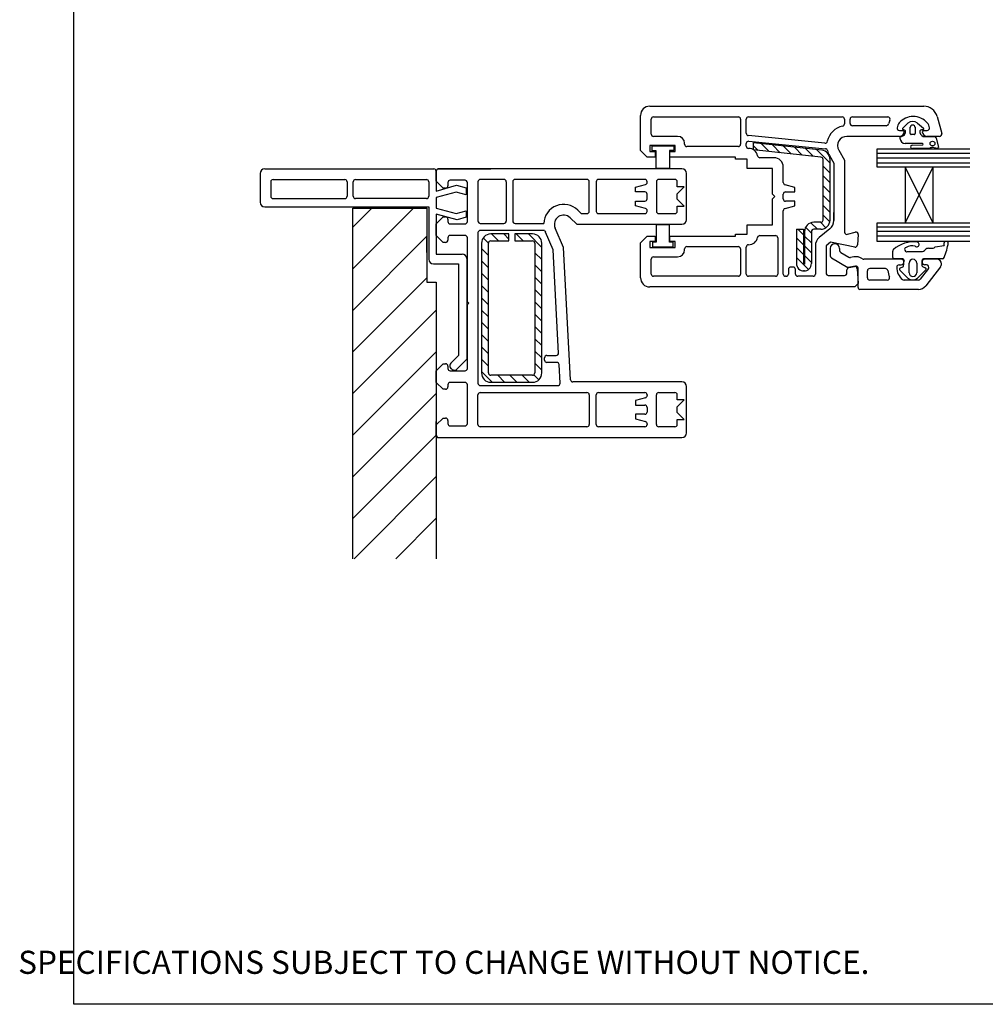
# Model space of a CAD drawing. Units: millimetres. Extents: x 13 to 761, y 15 to 785.
# Drawn here: x 13 to 221, y 15 to 228 of the extents above; entities that cross this region are included whole.
import ezdxf

# ---------------------------------------------------------------- set-up
doc = ezdxf.new("R2010")
doc.units = ezdxf.units.MM
doc.styles.get("Standard").update_dxf_attribs({"font": 'arial.ttf'})

msp = doc.modelspace()

# ---------------------------------------------------------------- hatches: boundary and pattern name
at = {"lineweight": 25}
h = msp.add_hatch(dxfattribs=at)
h.set_pattern_fill('ANSI31', color=256, scale=2)
h.set_pattern_definition([(45, (599.773, -370.283), (-4.49013, 4.49013), [])])
h.paths.add_polyline_path([(84.57, 187.28), (100.57, 187.28), (100.57, 171.28), (102.57, 171.28), (102.57, 111.62), (84.57, 111.62)])

# ---------------------------------------------------------------- linework, layer by layer
for p, q in [((148.68, 209.25), (207.79, 209.25)), ((146.68, 199.69), (146.68, 207.25)), ((148.98, 203.25), (148.98, 206.45)), ((149.48, 206.95), (167.78, 206.95)), ((168.28, 206.45), (168.28, 201.05)), ((169.48, 203.41), (169.48, 206.45)), ((169.98, 206.95), (190.18, 206.95)), ((190.68, 206.45), (190.68, 205.44)), ((191.88, 205.55), (191.88, 206.45)), ((192.38, 206.95), (200.03, 206.95)), ((210.68, 207.03), (211.66, 203.38)), ((199.68, 205.05), (192.38, 205.05)), ((202.53, 204.05), (203.28, 204.05)), ((202.82, 203.98), (202.82, 203.98)), ((203.27, 204.5), (204.36, 205.6)), ((204.85, 203.4), (204.85, 204.7)), ((205.95, 204.7), (205.95, 203.4)), ((206.43, 205.6), (207.76, 204.51)), ((207.78, 204.05), (208.53, 204.05)), ((154.68, 202.75), (149.48, 202.75)), ((186.45, 201.29), (169.94, 202.91)), ((202.58, 202.75), (191.18, 202.75)), ((203.14, 202.76), (203.41, 202.92)), ((205.72, 203.16), (205.08, 203.16)), ((208.1, 202.71), (210.09, 202.71)), ((211.18, 202.75), (208.48, 202.75)), ((210.46, 202.43), (210.94, 200.38)), ((148.68, 200.75), (148.68, 199.45)), ((154.18, 200.75), (148.68, 200.75)), ((149.22, 200.72), (153.88, 200.72)), ((149.22, 199.6), (149.22, 200.72)), ((152.92, 199.72), (152.92, 195.84)), ((153.88, 199.72), (152.92, 199.72)), ((153.88, 200.72), (153.88, 199.72)), ((154.18, 199.45), (154.18, 200.75)), ((156.18, 201.05), (156.18, 201.25)), ((167.78, 200.55), (156.68, 200.55)), ((169.48, 200.65), (169.48, 201.2)), ((170.03, 201.7), (186.57, 200.08)), ((171.06, 199.83), (171.06, 201.34)), ((185.77, 199.76), (171.06, 201.34)), ((171.06, 200.73), (172.07, 199.72)), ((185.61, 198.27), (171.06, 199.83)), ((172.76, 201.16), (174.45, 199.47)), ((175.13, 200.9), (176.82, 199.21)), ((177.51, 200.65), (179.2, 198.96)), ((179.88, 200.39), (181.57, 198.7)), ((182.26, 200.14), (183.95, 198.45)), ((184.64, 199.89), (187.56, 196.96)), ((189.45, 199.75), (190.68, 197.62)), ((197.77, 196.09), (197.77, 200.09)), ((197.77, 200.09), (217.73, 200.09)), ((207.5, 201.2), (203.79, 201.2)), ((205.27, 200.88), (207.5, 200.89)), ((209.02, 200.16), (205.36, 200.1)), ((210.68, 200.12), (209.76, 200.33)), ((148.13, 198.25), (146.68, 199.69)), ((149.83, 198.25), (148.13, 198.25)), ((148.68, 199.45), (149.83, 199.45)), ((150.03, 199.6), (149.22, 199.6)), ((149.83, 199.45), (149.83, 198.25)), ((150.03, 195.84), (150.03, 199.6)), ((153.03, 198.25), (153.03, 199.45)), ((153.03, 199.45), (154.18, 199.45)), ((167.18, 198.25), (153.03, 198.25)), ((167.18, 197.85), (167.18, 198.25)), ((169.68, 197.85), (167.18, 197.85)), ((169.68, 195.85), (169.68, 197.85)), ((175.48, 198.15), (172.43, 198.15)), ((186.06, 184.7), (186.06, 197.77)), ((187.46, 198.6), (188.38, 197)), ((187.56, 184.7), (187.56, 197.77)), ((190.68, 197.62), (190.68, 182.1)), ((197.77, 199.12), (217.73, 199.12)), ((197.77, 198.09), (217.73, 198.09)), ((65.57, 195.73), (101.57, 195.73)), ((101.57, 195.73), (102.07, 195.73)), ((102.6, 195.27), (102.84, 195.77)), ((155.6, 195.77), (102.84, 195.77)), ((102.84, 195.77), (114.34, 195.77)), ((152.92, 195.84), (150.03, 195.84)), ((175.18, 195.85), (169.68, 195.85)), ((175.18, 190.25), (175.18, 195.85)), ((177.48, 192.8), (177.48, 196.15)), ((186.06, 196.34), (187.56, 194.84)), ((188.38, 197), (188.38, 184.57)), ((197.77, 197.01), (217.73, 197.01)), ((203.77, 196.09), (197.77, 196.09)), ((203.77, 196.09), (203.77, 184.09)), ((203.77, 196.09), (209.77, 184.09)), ((209.77, 196.09), (203.77, 184.09)), ((209.77, 196.09), (203.77, 196.09)), ((209.77, 196.09), (209.77, 184.09)), ((217.74, 196.09), (209.77, 196.09)), ((64.57, 194.73), (64.57, 188.53)), ((67.37, 193.43), (82.87, 193.43)), ((85.17, 193.43), (100.47, 193.43)), ((102.57, 195.23), (102.57, 194.73)), ((102.57, 194.73), (102.57, 190.91)), ((102.6, 193.07), (102.6, 195.27)), ((117.2, 193.47), (112.1, 193.47)), ((114.34, 193.47), (112.1, 193.47)), ((135.1, 193.47), (119.6, 193.47)), ((147.6, 193.47), (137.6, 193.47)), ((154.1, 193.47), (150.6, 193.47)), ((156.6, 184.77), (156.6, 194.77)), ((186.06, 194.22), (187.56, 192.72)), ((66.87, 192.93), (66.87, 189.83)), ((83.37, 192.93), (83.37, 189.83)), ((84.67, 189.83), (84.67, 192.93)), ((100.97, 192.93), (100.97, 189.83)), ((102.57, 190.91), (106.94, 192.19)), ((104.1, 191.57), (102.6, 193.07)), ((104.6, 191.57), (104.1, 191.57)), ((105.1, 192.77), (105.1, 192.07)), ((108.8, 193.27), (105.6, 193.27)), ((106.94, 192.19), (109.04, 191.62)), ((109.04, 191.62), (109.04, 190.12)), ((109.3, 184.37), (109.3, 192.77)), ((111.6, 192.97), (111.6, 184.47)), ((117.7, 192.97), (117.7, 184.47)), ((119.1, 192.97), (119.1, 184.47)), ((135.6, 186.57), (135.6, 192.97)), ((137.1, 192.97), (137.1, 186.57)), ((145.6, 191.77), (147.73, 192.34)), ((145.6, 190.77), (145.6, 191.77)), ((148.1, 192.82), (148.1, 192.97)), ((150.1, 192.97), (150.1, 186.57)), ((154.6, 191.87), (154.6, 192.97)), ((154.6, 190.37), (156.1, 191.87)), ((156.1, 191.87), (154.6, 191.87)), ((179.98, 191.75), (177.85, 192.32)), ((179.98, 190.75), (179.98, 191.75)), ((186.06, 192.1), (187.56, 190.6)), ((67.37, 189.33), (82.87, 189.33)), ((100.47, 189.33), (85.17, 189.33)), ((106.92, 190.69), (102.57, 189.53)), ((102.57, 189.53), (102.57, 187.28)), ((109.04, 190.12), (106.92, 190.69)), ((147.6, 190.77), (145.6, 190.77)), ((148.1, 189.27), (148.1, 190.27)), ((154.6, 189.17), (154.6, 190.37)), ((156.1, 187.67), (154.6, 189.17)), ((175.68, 189.75), (175.18, 190.25)), ((175.18, 189.25), (175.68, 189.75)), ((175.18, 183.65), (175.18, 189.25)), ((177.48, 189.25), (177.48, 190.25)), ((177.98, 190.75), (179.98, 190.75)), ((186.06, 189.98), (187.56, 188.48)), ((65.57, 187.53), (100.97, 187.53)), ((84.57, 187.28), (100.57, 187.28)), ((84.57, 111.62), (84.57, 187.28)), ((100.57, 187.28), (100.57, 171.28)), ((100.97, 187.53), (100.97, 176.23)), ((102.57, 187.28), (106.92, 186.11)), ((145.6, 187.77), (145.6, 188.77)), ((145.6, 188.77), (147.6, 188.77)), ((147.73, 187.2), (145.6, 187.77)), ((154.6, 187.67), (156.1, 187.67)), ((154.6, 186.57), (154.6, 187.67)), ((177.85, 187.18), (179.98, 187.75)), ((179.98, 188.75), (177.98, 188.75)), ((179.98, 187.75), (179.98, 188.75)), ((186.06, 187.85), (187.56, 186.35)), ((102.57, 185.96), (102.57, 177.36)), ((107.07, 184.75), (102.57, 185.96)), ((102.6, 183.87), (104.1, 185.37)), ((104.1, 185.37), (104.6, 185.37)), ((105.1, 184.87), (105.1, 184.37)), ((106.92, 186.11), (109.04, 186.68)), ((109.04, 185.28), (107.07, 184.75)), ((109.04, 186.68), (109.04, 185.28)), ((131.49, 185.18), (132.91, 183.77)), ((133.12, 186.81), (133.86, 186.07)), ((133.86, 186.07), (135.1, 186.07)), ((137.6, 186.07), (147.6, 186.07)), ((148.1, 186.57), (148.1, 186.71)), ((150.6, 186.07), (154.1, 186.07)), ((177.48, 173.05), (177.48, 186.7)), ((186.06, 185.73), (187.52, 184.28)), ((188.4, 184.67), (188.4, 186.34)), ((102.6, 181.37), (102.6, 183.87)), ((105.6, 183.87), (108.8, 183.87)), ((112.1, 183.97), (117.2, 183.97)), ((119.6, 183.97), (125.78, 183.97)), ((130.08, 178.77), (128.25, 182.97)), ((132.91, 183.77), (155.6, 183.77)), ((152.93, 183.63), (150.03, 183.63)), ((150.03, 183.63), (150.03, 179.89)), ((152.93, 179.89), (152.93, 183.63)), ((169.68, 183.65), (175.18, 183.65)), ((169.68, 181.65), (169.68, 183.65)), ((182.3, 183.14), (183.56, 181.87)), ((183.45, 184.1), (184.85, 182.7)), ((185.56, 184.2), (184.06, 184.2)), ((187.54, 182.78), (185.24, 180.91)), ((185.48, 184.2), (186.65, 183.02)), ((197.77, 180.09), (197.77, 184.09)), ((197.77, 184.09), (203.77, 184.09)), ((197.77, 183.22), (217.73, 183.22)), ((203.77, 184.09), (209.77, 184.09)), ((209.77, 184.09), (217.73, 184.09)), ((100.57, 177.71), (100.57, 181.01)), ((104.1, 179.87), (102.6, 181.37)), ((105.1, 180.87), (105.1, 180.37)), ((108.8, 181.37), (105.6, 181.37)), ((109.3, 167.07), (109.3, 180.87)), ((111.6, 181.97), (111.6, 149.47)), ((125.98, 182.47), (112.1, 182.47)), ((112.72, 180.83), (113.86, 179.69)), ((118.25, 181.69), (114.36, 181.69)), ((114.51, 181.69), (116.01, 180.19)), ((117.16, 181.69), (118.25, 180.6)), ((118.25, 180.19), (118.25, 181.69)), ((119.55, 181.69), (119.55, 180.19)), ((123.36, 181.69), (119.55, 181.69)), ((119.82, 181.69), (121.32, 180.19)), ((122.47, 181.69), (125.36, 178.8)), ((127.8, 178.23), (126.14, 182.05)), ((146.68, 179.81), (148.13, 181.25)), ((148.13, 181.25), (149.83, 181.25)), ((149.83, 181.25), (149.83, 180.05)), ((153.03, 180.05), (153.03, 181.25)), ((153.03, 181.25), (167.18, 181.25)), ((167.18, 181.25), (167.18, 181.65)), ((167.18, 181.65), (169.68, 181.65)), ((172.43, 181.35), (175.78, 181.35)), ((176.28, 180.85), (176.28, 173.05)), ((180.31, 182.7), (181.81, 182.7)), ((180.31, 182.7), (180.31, 175.32)), ((180.31, 180.88), (181.81, 179.38)), ((180.61, 182.7), (181.81, 181.5)), ((181.81, 182.7), (181.81, 175.2)), ((182.06, 182.2), (182.06, 175.2)), ((182.06, 181.25), (183.56, 179.75)), ((183.56, 182.2), (183.56, 175.32)), ((185.56, 182.7), (184.06, 182.7)), ((191.31, 181.61), (193.02, 182.07)), ((193.65, 181.56), (193.5, 179.32)), ((197.77, 182.29), (217.73, 182.29)), ((197.77, 181.32), (217.73, 181.32)), ((104.6, 179.87), (104.1, 179.87)), ((112.36, 179.69), (112.36, 151.69)), ((112.36, 178.54), (113.86, 177.04)), ((113.86, 151.69), (113.86, 179.69)), ((114.36, 180.19), (118.25, 180.19)), ((119.55, 180.19), (123.36, 180.19)), ((123.86, 179.69), (123.86, 151.69)), ((125.36, 151.69), (125.36, 179.69)), ((131.57, 150.24), (130.08, 178.77)), ((146.68, 172.25), (146.68, 179.81)), ((149.83, 180.05), (148.68, 180.05)), ((148.68, 180.05), (148.68, 178.75)), ((148.68, 178.75), (154.18, 178.75)), ((150.03, 179.89), (149.23, 179.89)), ((149.23, 179.89), (149.23, 178.89)), ((149.23, 178.89), (153.73, 178.89)), ((153.73, 179.89), (152.93, 179.89)), ((154.18, 180.05), (153.03, 180.05)), ((153.73, 178.89), (153.73, 179.89)), ((154.18, 178.75), (154.18, 180.05)), ((156.68, 178.95), (167.78, 178.95)), ((169.48, 173.05), (169.48, 178.85)), ((180.31, 178.76), (181.81, 177.26)), ((182.06, 179.13), (183.56, 177.63)), ((184.4, 179.13), (184.4, 173.05)), ((187.68, 179.93), (186.7, 179.13)), ((186.7, 179.13), (186.7, 173.25)), ((187.62, 178.58), (187.62, 176.97)), ((192.9, 178.87), (187.68, 179.93)), ((189.62, 178.58), (189.62, 178.12)), ((193.43, 179.23), (193.43, 179.23)), ((217.73, 180.09), (197.77, 180.09)), ((208.86, 178.61), (209.8, 178.61)), ((210.25, 178.9), (212.2, 179.23)), ((102.57, 177.36), (108.19, 177.36)), ((109.19, 176.36), (109.19, 154.64)), ((123.86, 177.65), (125.36, 176.15)), ((128.97, 155.99), (127.8, 178.23)), ((149.48, 176.75), (154.68, 176.75)), ((156.18, 178.25), (156.18, 178.45)), ((168.28, 178.45), (168.28, 173.05)), ((180.31, 176.64), (182.92, 174.03)), ((182.06, 177.01), (183.56, 175.51)), ((187.87, 176.53), (191.42, 174.48)), ((189.87, 177.69), (191.63, 176.67)), ((192.68, 176.74), (191.96, 176.61)), ((201.11, 176.63), (201.11, 178)), ((204.3, 177.88), (207.32, 177.88)), ((101.97, 175.23), (107.37, 175.23)), ((107.37, 175.23), (107.37, 155.43)), ((112.36, 175.89), (113.86, 174.39)), ((123.86, 175), (125.36, 173.5)), ((148.98, 173.05), (148.98, 176.25)), ((179.6, 174.55), (179.1, 174.55)), ((182.06, 175.2), (181.81, 175.2)), ((193.03, 174.77), (191.42, 174.48)), ((191.61, 174.44), (192.85, 174.66)), ((193.62, 170.13), (193.62, 174.28)), ((202.92, 176.23), (194.84, 176.23)), ((199.52, 174.23), (196.12, 174.23)), ((203.08, 176.33), (201.4, 176.33)), ((202.47, 175.03), (202.92, 175.03)), ((202.66, 174.3), (203.43, 174.64)), ((203.43, 174.64), (203.6, 175.94)), ((204.62, 173.31), (204.62, 175.4)), ((206.28, 175.4), (206.28, 173.31)), ((208.8, 174.23), (207.03, 171.93)), ((207.4, 175.92), (207.38, 174.91)), ((207.55, 174.64), (208.12, 174.41)), ((211.87, 176.33), (207.73, 176.33)), ((210.62, 176.23), (208.02, 176.23)), ((208.4, 175.03), (208.02, 175.03)), ((211.41, 174.62), (208.22, 170.51)), ((112.36, 173.24), (113.86, 171.74)), ((123.86, 172.34), (125.36, 170.84)), ((167.78, 172.55), (149.48, 172.55)), ((175.78, 172.55), (169.98, 172.55)), ((178.1, 172.55), (177.98, 172.55)), ((178.6, 174.05), (178.6, 173.04)), ((180.1, 173.05), (180.1, 174.05)), ((183.9, 172.55), (180.6, 172.55)), ((182.06, 173.7), (181.81, 173.7)), ((187.2, 172.75), (190.7, 172.75)), ((191.2, 173.25), (191.2, 173.95)), ((193.43, 174.2), (193.65, 171)), ((195.62, 172.23), (195.62, 173.73)), ((204.37, 172.18), (202.65, 173.9)), ((208.26, 173.98), (206.41, 172.14)), ((100.57, 171.28), (102.57, 171.28)), ((102.57, 171.28), (102.57, 111.62)), ((112.36, 170.59), (113.86, 169.09)), ((192.95, 170.25), (148.68, 170.25)), ((193.65, 171), (192.95, 170.25)), ((199.92, 171.73), (196.12, 171.73)), ((206.64, 171.73), (203.54, 171.73)), ((112.36, 167.93), (113.86, 166.43)), ((123.86, 169.69), (125.36, 168.19)), ((206.64, 169.73), (194.02, 169.73)), ((109.6, 166.77), (109.3, 167.07)), ((109.3, 166.47), (109.6, 166.77)), ((109.3, 152.67), (109.3, 166.47)), ((123.86, 167.04), (125.36, 165.54)), ((112.36, 165.28), (113.86, 163.78)), ((123.86, 164.39), (125.36, 162.89)), ((112.36, 162.63), (113.86, 161.13)), ((123.86, 161.74), (125.36, 160.24)), ((112.36, 159.98), (113.86, 158.48)), ((112.36, 157.33), (113.86, 155.83)), ((123.86, 159.09), (125.36, 157.59)), ((107.37, 155.43), (105.72, 153.78)), ((123.86, 156.43), (125.36, 154.93)), ((126.48, 155.47), (128.47, 155.47)), ((102.6, 152.17), (104.1, 153.67)), ((104.1, 153.67), (104.6, 153.67)), ((105.1, 153.17), (105.1, 152.67)), ((109.19, 154.64), (106.98, 152.44)), ((112.36, 154.68), (113.86, 153.18)), ((123.86, 153.78), (125.36, 152.28)), ((125.98, 154.47), (125.98, 154.97)), ((128.6, 153.97), (126.48, 153.97)), ((129.31, 149.49), (129.1, 153.49)), ((102.57, 152.13), (102.57, 149.63)), ((102.6, 149.67), (102.6, 152.17)), ((105.6, 152.17), (108.8, 152.17)), ((106.04, 152.47), (106.47, 152.32)), ((112.36, 152.02), (114.69, 149.69)), ((123.36, 151.19), (114.36, 151.19)), ((115.85, 151.19), (117.35, 149.69)), ((118.5, 151.19), (120, 149.69)), ((121.15, 151.19), (122.65, 149.69)), ((123.68, 151.31), (124.74, 150.25)), ((104.1, 148.17), (102.6, 149.67)), ((105.1, 149.17), (105.1, 148.67)), ((108.8, 149.67), (105.6, 149.67)), ((109.3, 140.77), (109.3, 149.17)), ((112.1, 148.97), (128.81, 148.97)), ((114.36, 149.69), (123.36, 149.69)), ((155.6, 149.77), (132.07, 149.77)), ((156.6, 138.77), (156.6, 148.77)), ((104.6, 148.17), (104.1, 148.17)), ((111.6, 140.57), (111.6, 146.97)), ((112.1, 147.47), (135.1, 147.47)), ((135.6, 146.97), (135.6, 140.57)), ((137.1, 140.57), (137.1, 146.97)), ((137.6, 147.47), (147.6, 147.47)), ((148.1, 146.97), (148.1, 146.82)), ((150.1, 140.57), (150.1, 146.97)), ((150.6, 147.47), (154.1, 147.47)), ((154.6, 145.87), (154.6, 146.97)), ((147.73, 146.34), (145.6, 145.77)), ((145.6, 145.77), (145.6, 144.77)), ((145.6, 144.77), (147.6, 144.77)), ((154.6, 144.37), (156.1, 145.87)), ((156.1, 145.87), (154.6, 145.87)), ((145.6, 142.77), (145.6, 141.77)), ((147.6, 142.77), (145.6, 142.77)), ((148.1, 144.27), (148.1, 143.27)), ((154.6, 143.17), (154.6, 144.37)), ((156.1, 141.67), (154.6, 143.17)), ((102.57, 139.01), (102.57, 141.21)), ((102.6, 140.47), (104.1, 141.97)), ((102.6, 138.27), (102.6, 140.47)), ((104.1, 141.97), (104.6, 141.97)), ((105.1, 141.47), (105.1, 140.77)), ((105.6, 140.27), (108.8, 140.27)), ((145.6, 141.77), (147.73, 141.2)), ((148.1, 140.71), (148.1, 140.57)), ((154.6, 141.67), (156.1, 141.67)), ((154.6, 140.57), (154.6, 141.67)), ((102.6, 138.27), (102.86, 137.77)), ((135.1, 140.07), (112.1, 140.07)), ((147.6, 140.07), (137.6, 140.07)), ((154.1, 140.07), (150.6, 140.07)), ((102.86, 137.77), (155.6, 137.77))]:
    msp.add_line(p, q)
msp.add_lwpolyline([(24.41, 708.25), (608.7, 708.25), (608.7, 15.47), (24.41, 15.47)], close=True)
msp.add_circle((209.68, 201.2), 0.512)
for centre, radius, start, end in [((148.68, 207.25), 2, 90, 180), ((207.79, 206.25), 3, 15, 90), ((149.48, 206.45), 0.5, 90, 180), ((167.78, 206.45), 0.5, 360, 90), ((169.98, 206.45), 0.5, 90, 180), ((190.18, 206.45), 0.5, 360, 90), ((192.38, 206.45), 0.5, 90, 180), ((200.03, 206.45), 0.5, 332.3097, 90), ((204.02, 204.36), 4, 152.3097, 164.6513), ((205.53, 203.05), 4, 40.8773, 139.1227), ((191.18, 200.75), 4.3, 102.0247, 167.4608), ((190.18, 205.44), 0.5, 282.0247, 0), ((192.38, 205.55), 0.5, 180, 270), ((199.68, 205.55), 0.5, 270, 344.6513), ((204.02, 204.36), 2, 139.1227, 172.68), ((202.53, 204.55), 0.5, 172.68, 270), ((203.43, 204.34), 0.231, 134.821, 242.8909), ((203.28, 203.75), 0.3, 0, 90), ((203.4, 203.2), 0.941, 73.7088, 94.3898), ((203.63, 203.88), 0.218, 19.9869, 81.7302), ((205.4, 204.4), 1.58, 49.1856, 130.8144), ((205.4, 204.65), 0.55, 4.8412, 175.1588), ((207.15, 203.89), 0.203, 113.2551, 172.2861), ((207.38, 203.28), 0.855, 93.558, 111.3225), ((207.35, 201.06), 3.08, 84.0596, 90.3444), ((207.78, 203.75), 0.3, 90, 180), ((207.6, 204.34), 0.235, 287.1977, 44.5722), ((208.53, 204.55), 0.5, 270, 7.32), ((207.04, 204.36), 2, 7.32, 40.8773), ((149.48, 203.25), 0.5, 180, 270), ((154.68, 201.25), 1.5, 0, 90), ((169.98, 203.41), 0.5, 180, 265), ((191.18, 200.75), 2, 90, 210), ((202.58, 203.75), 1, 270, 360), ((202.77, 202.62), 0.145, 152.5528, 184.1808), ((203.39, 202.61), 0.764, 179.823, 197.3617), ((202.71, 202.64), 0.0801, 86.3797, 146.9577), ((203.83, 202.37), 1.17, 179.747, 268.1873), ((202.74, 202.2), 0.519, 80.9498, 93.2853), ((202.92, 203.19), 0.483, 258.781, 297.9475), ((202.97, 203.65), 0.855, 301.3509, 340.0465), ((200, 204.47), 3.93, 343.5355, 349.9845), ((203.16, 203.73), 0.715, 4.398, 18.2482), ((205.08, 203.39), 0.232, 178.6729, 269.9826), ((205.72, 203.39), 0.232, 269.9826, 1.5339), ((207.73, 203.72), 0.804, 165.922, 189.7495), ((208.01, 203.8), 1.09, 191.0375, 274.6618), ((208.48, 203.75), 1, 180, 270), ((210.09, 202.32), 0.382, 15.5952, 89.3139), ((211.18, 203.25), 0.5, 270, 15), ((156.68, 201.05), 0.5, 180, 270), ((167.78, 201.05), 0.5, 270, 360), ((169.98, 201.2), 0.5, 85, 180), ((169.98, 200.65), 0.5, 180, 270), ((169.98, 198.15), 2, 11.537, 90), ((185.56, 197.77), 2, 0, 83.8845), ((186.5, 201.79), 0.5, 265, 347.4608), ((186.53, 199.58), 0.5, 14.0946, 85), ((205.35, 200.5), 0.391, 101.3226, 271.8473), ((207.5, 201.05), 0.156, 270.3153, 90), ((209.62, 199.22), 1.11, 82.4867, 122.3588), ((210.71, 200.35), 0.233, 263.6086, 8.5533), ((172.43, 198.65), 0.5, 191.537, 270), ((175.48, 196.15), 2, 360, 90), ((185.56, 197.77), 0.5, 0, 83.8845), ((191.18, 200.75), 4.3, 194.0946, 210), ((65.57, 194.73), 1, 90, 180), ((102.07, 195.23), 0.5, 359.8753, 90), ((155.6, 194.77), 1, 360, 90), ((67.37, 192.93), 0.5, 90, 180), ((82.87, 192.93), 0.5, 0, 90), ((85.17, 192.93), 0.5, 90, 180), ((100.47, 192.93), 0.5, 360, 90), ((112.1, 192.97), 0.5, 90.0883, 179.9506), ((112.1, 192.97), 0.5, 90.0883, 179.9506), ((117.2, 192.97), 0.5, 0, 90), ((119.6, 192.97), 0.5, 90, 180), ((135.1, 192.97), 0.5, 0, 90), ((137.6, 192.97), 0.5, 90, 180), ((147.6, 192.97), 0.5, 0, 90), ((150.6, 192.97), 0.5, 90, 180), ((154.1, 192.97), 0.5, 0, 90), ((104.6, 192.07), 0.5, 270, 0), ((105.6, 192.77), 0.5, 90, 180), ((108.8, 192.77), 0.5, 0, 90), ((147.6, 192.82), 0.5, 285, 0), ((177.98, 192.8), 0.5, 180, 255), ((67.37, 189.83), 0.5, 180, 270), ((82.87, 189.83), 0.5, 270, 360), ((85.17, 189.83), 0.5, 180, 270), ((100.47, 189.83), 0.5, 270, 0), ((147.6, 190.27), 0.5, 0, 90), ((147.6, 189.27), 0.5, 270, 0), ((177.98, 190.25), 0.5, 90, 180), ((177.98, 189.25), 0.5, 180, 270), ((65.57, 188.53), 1, 180, 270), ((130.08, 183.77), 4.3, 45, 177.3341), ((147.6, 186.71), 0.5, 360, 75), ((177.98, 186.7), 0.5, 105, 180), ((104.6, 184.87), 0.5, 360, 90), ((130.08, 183.77), 2, 45, 203.5782), ((135.1, 186.57), 0.5, 270, 0), ((137.6, 186.57), 0.5, 180, 270), ((147.6, 186.57), 0.5, 270, 0), ((150.6, 186.57), 0.5, 180, 270), ((154.1, 186.57), 0.5, 270, 0), ((105.6, 184.37), 0.5, 180, 270), ((108.8, 184.37), 0.5, 270, 0), ((112.1, 184.47), 0.5, 180.0294, 269.9956), ((117.2, 184.47), 0.5, 269.9923, 0), ((119.6, 184.47), 0.5, 180, 270.0177), ((155.6, 184.77), 1, 270, 360), ((184.06, 182.2), 2, 90, 180), ((185.56, 184.7), 0.5, 270, 360), ((185.56, 184.7), 2, 270, 360), ((186.08, 184.57), 2.3, 309.25, 360), ((105.6, 180.87), 0.5, 90, 180), ((108.8, 180.87), 0.5, 0, 90), ((112.1, 181.97), 0.5, 90, 180), ((114.36, 179.69), 2, 90, 180), ((123.36, 179.69), 2, 360, 90), ((130.08, 183.77), 4.3, 197.5973, 203.5782), ((169.98, 181.35), 2, 270, 348.463), ((172.43, 180.85), 0.5, 90, 168.463), ((175.78, 180.85), 0.5, 0, 90), ((184.06, 182.2), 0.5, 90, 180), ((186.7, 179.13), 2.3, 129.25, 180), ((191.18, 182.1), 0.5, 180, 285), ((193.15, 181.59), 0.5, 356.2, 105), ((104.6, 180.37), 0.5, 270, 0), ((114.36, 179.69), 0.5, 90, 180), ((123.36, 179.69), 0.5, 360, 90), ((156.68, 178.45), 0.5, 90, 180), ((167.78, 178.45), 0.5, 0, 90), ((169.98, 178.85), 0.5, 90, 180), ((188.62, 178.58), 1, 0, 180), ((193, 179.36), 0.5, 258.5, 356.2), ((205.68, 173.25), 6.74, 83.6262, 131.1485), ((204.14, 178.34), 0.488, 108.6372, 289.0258), ((205.28, 176.55), 2.6, 75.7653, 119.8809), ((206.27, 179.45), 0.52, 227.1129, 72.7717), ((208.87, 177.57), 1.04, 90.9558, 137.1969), ((209.79, 179.12), 0.518, 271.3708, 333.9735), ((212.65, 179.53), 0.54, 33.8117, 213.8117), ((200.19, 181.72), 13.04, 337.016, 351.6648), ((108.19, 176.36), 1, 0, 90), ((149.48, 176.25), 0.5, 90, 180), ((154.68, 178.25), 1.5, 270, 0), ((188.12, 176.97), 0.5, 180, 240), ((190.12, 178.12), 0.5, 180, 240), ((191.88, 177.1), 0.5, 240, 280), ((193.12, 174.28), 2.5, 55.0167, 100), ((201.63, 177.99), 0.519, 139.5542, 178.8249), ((201.43, 176.64), 0.311, 180.8724, 266.0129), ((207.3, 178.92), 1.04, 270.8258, 321.4413), ((211.8, 176.74), 0.419, 279.6028, 344.486), ((101.97, 176.23), 1, 180, 270), ((179.1, 174.05), 0.5, 90, 180), ((179.6, 174.05), 0.5, 0, 90), ((181.94, 175.32), 1.62, 180, 0), ((191.7, 173.95), 0.5, 100, 180), ((192.94, 174.16), 0.5, 3.8, 100), ((193.12, 174.28), 0.5, 0, 100), ((194.84, 176.73), 0.5, 235.0167, 270), ((196.12, 173.73), 0.5, 90, 180), ((199.52, 173.73), 0.5, 7.6623, 90), ((202.47, 174.53), 0.5, 90, 180), ((205.47, 174.53), 3.5, 180, 230.0555), ((202.75, 174.1), 0.217, 112.8051, 243.4319), ((202.92, 175.63), 0.6, 270, 90), ((203.1, 175.81), 0.519, 15.0262, 91.9387), ((205.45, 175.4), 0.828, 0, 180), ((207.7, 174.93), 0.325, 183.4598, 242.2232), ((207.79, 175.94), 0.397, 98.4638, 182.1071), ((208.02, 175.63), 0.6, 90, 270), ((208.05, 174.15), 0.268, 321.541, 74.2835), ((208.4, 174.53), 0.5, 322.4888, 90), ((210.62, 175.23), 1, 360, 90), ((210.62, 175.23), 1, 322.2049, 360), ((148.68, 172.25), 2, 180, 270), ((149.48, 173.05), 0.5, 180, 270), ((167.78, 173.05), 0.5, 270, 0), ((169.98, 173.05), 0.5, 180, 270), ((175.78, 173.05), 0.5, 270, 0), ((177.98, 173.05), 0.5, 180, 270), ((178.1, 173.05), 0.5, 270, 358.7341), ((180.6, 173.05), 0.5, 179.986, 270), ((183.9, 173.05), 0.5, 270, 0), ((187.2, 173.25), 0.5, 180, 270), ((190.7, 173.25), 0.5, 270, 0), ((196.12, 172.23), 0.5, 180, 270), ((199.92, 172.23), 0.5, 270, 22.5403), ((205.47, 174.53), 5.5, 187.6623, 202.5403), ((205.42, 173.34), 1.56, 227.7694, 309.6975), ((205.45, 173.33), 0.828, 181.6206, 358.3794), ((194.02, 170.13), 0.4, 180, 270), ((203.54, 172.23), 0.5, 230.0555, 270), ((206.64, 172.23), 0.5, 270, 322.4888), ((206.64, 171.73), 2, 270, 322.2049), ((126.48, 154.97), 0.5, 90, 180), ((128.47, 155.97), 0.5, 270, 3), ((104.6, 153.17), 0.5, 0, 90), ((106.3, 153.22), 0.8, 135, 251.0617), ((126.48, 154.47), 0.5, 180, 270), ((128.6, 153.47), 0.5, 3, 90), ((105.6, 152.67), 0.5, 180, 270), ((106.63, 152.79), 0.5, 251.0617, 315), ((108.8, 152.67), 0.5, 270, 360), ((114.36, 151.69), 2, 180, 270), ((114.36, 151.69), 0.5, 180, 270), ((123.36, 151.69), 0.5, 270, 0), ((123.36, 151.69), 2, 270, 0), ((105.6, 149.17), 0.5, 90, 180), ((108.8, 149.17), 0.5, 0, 90), ((112.1, 149.47), 0.5, 180, 270), ((128.81, 149.47), 0.5, 270, 3), ((132.07, 150.27), 0.5, 183, 270), ((155.6, 148.77), 1, 360, 90), ((104.6, 148.67), 0.5, 270, 0), ((112.1, 146.97), 0.5, 90, 180), ((135.1, 146.97), 0.5, 0, 90), ((137.6, 146.97), 0.5, 90, 180), ((147.6, 146.97), 0.5, 360, 90), ((147.6, 146.82), 0.5, 285, 0), ((150.6, 146.97), 0.5, 90, 180), ((154.1, 146.97), 0.5, 360, 90), ((147.6, 144.27), 0.5, 360, 90), ((147.6, 143.27), 0.5, 270, 0), ((104.6, 141.47), 0.5, 0, 90), ((105.6, 140.77), 0.5, 180, 270), ((108.8, 140.77), 0.5, 270, 0), ((112.1, 140.57), 0.5, 180, 270), ((135.1, 140.57), 0.5, 270, 0), ((137.6, 140.57), 0.5, 180, 270), ((147.6, 140.57), 0.5, 270, 0), ((147.6, 140.71), 0.5, 0, 75), ((150.6, 140.57), 0.5, 180, 270), ((154.1, 140.57), 0.5, 270, 0), ((155.6, 138.77), 1, 270, 0)]:
    msp.add_arc(centre, radius, start, end)

# ---------------------------------------------------------------- texts
at = {"insert": (12.38, 35.34), "char_height": 4.9893, "attachment_point": 1}
msp.add_mtext_dynamic_manual_height_columns("\\pi60.24567;HOMERIT SPECIFIER'S GUIDE © NZ INVESTMENT & TRADING LTD.     NB. TECHNICAL SPECIFICATIONS SUBJECT TO CHANGE WITHOUT NOTICE.", width=606.7639, gutter_width=24.95, heights=[0], dxfattribs=at)

doc.saveas('drawing.dxf')
